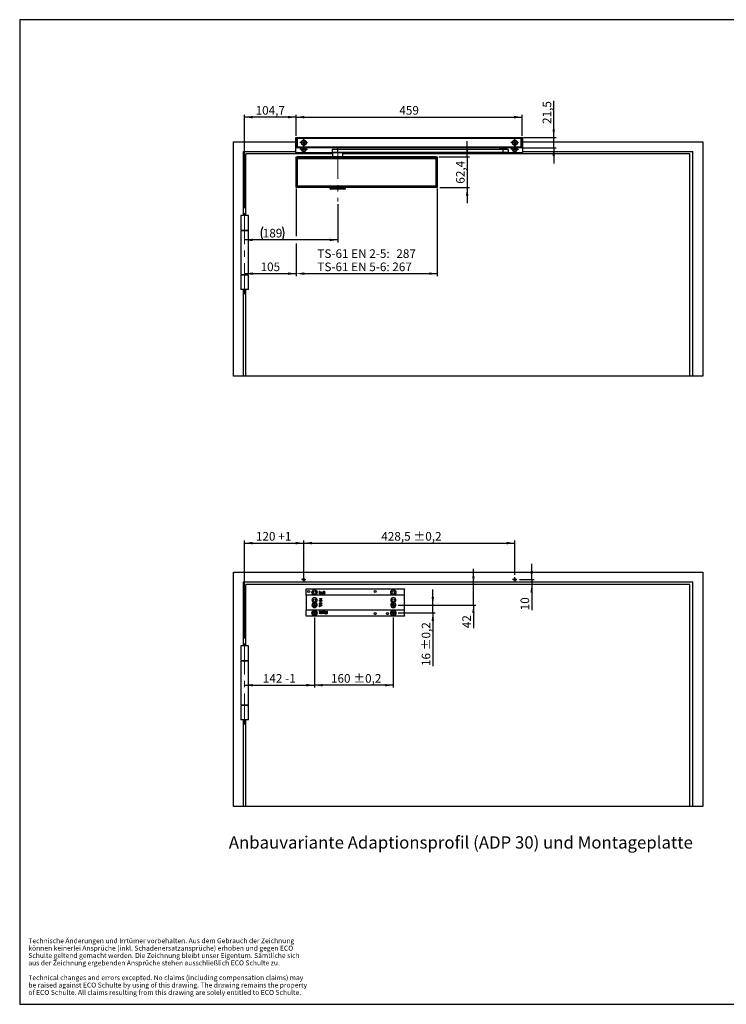
# Model space of a CAD drawing. Units: millimetres. Extents: x 10 to 584, y 10 to 410.
# Drawn here: x 10 to 297, y 10 to 410 of the extents above; entities that cross this region are included whole.
import ezdxf

# ---------------------------------------------------------------- set-up
doc = ezdxf.new("R2010")
doc.units = ezdxf.units.MM
doc.linetypes.add('CENTERX2', pattern=[20.32, 12.7, -2.54, 2.54, -2.54])
doc.layers.add('BEMASSUNG', color=7, linetype='Continuous')
doc.layers.add('FORMAT', color=7, linetype='Continuous')
doc.styles.add('SLDTEXTSTYLE0', font='ARIAL.TTF', dxfattribs={"width": 0.948})
doc.styles.add('SLDTEXTSTYLE3', font='ARIALBD.TTF', dxfattribs={"width": 0.948})
doc.dimstyles.new('SLDDIMSTYLE0', dxfattribs={"dimtxt": 3.5, "dimasz": 3.302, "dimexe": 0, "dimexo": 0.0625, "dimgap": 0.875, "dimtad": 1, "dimdec": 0, "dimlfac": 5, "dimrnd": 1e-09, "dimzin": 12, "dimdsep": 46, "dimtxsty": 'SLDTEXTSTYLE0', "dimsah": 1, "dimcen": 0.09, "dimadec": 0, "dimazin": 3, "dimtfac": 1, "dimtdec": 1, "dimtofl": 0, "dimtmove": 0, "dimatfit": 3, "dimfxl": 0, "dimfrac": 2, "dimtolj": 1, "dimtzin": 12, "dimarcsym": 0})
doc.dimstyles.new('SLDDIMSTYLE1', dxfattribs={"dimtxt": 3.5, "dimasz": 3.302, "dimexe": 0, "dimexo": 0.0625, "dimgap": 0.875, "dimtad": 1, "dimdec": 1, "dimlfac": 5, "dimrnd": 1e-09, "dimzin": 12, "dimdsep": 46, "dimtxsty": 'SLDTEXTSTYLE0', "dimsah": 1, "dimcen": 0.09, "dimadec": 0, "dimazin": 3, "dimtfac": 1, "dimtdec": 1, "dimtofl": 0, "dimtmove": 0, "dimatfit": 3, "dimfxl": 0, "dimfrac": 2, "dimtolj": 1, "dimtzin": 12, "dimarcsym": 0})
doc.dimstyles.new('SLDDIMSTYLE2', dxfattribs={"dimtxt": 3.5, "dimasz": 3.302, "dimexe": 0, "dimexo": 0.0625, "dimgap": 0.875, "dimtad": 1, "dimdec": 1, "dimlfac": 5, "dimrnd": 1e-09, "dimzin": 12, "dimdsep": 46, "dimtxsty": 'SLDTEXTSTYLE0', "dimsah": 1, "dimcen": 0.09, "dimadec": 0, "dimazin": 3, "dimtfac": 1, "dimtdec": 1, "dimtmove": 0, "dimatfit": 0, "dimfxl": 0, "dimfrac": 2, "dimtolj": 1, "dimtzin": 12, "dimarcsym": 0})
doc.dimstyles.new('SLDDIMSTYLE4', dxfattribs={"dimtxt": 3.5, "dimasz": 3.302, "dimexe": 0, "dimexo": 0.0625, "dimgap": 0.875, "dimtad": 1, "dimdec": 1, "dimlfac": 5, "dimrnd": 1e-09, "dimzin": 12, "dimdsep": 46, "dimtxsty": 'SLDTEXTSTYLE0', "dimsah": 1, "dimcen": 0.09, "dimadec": 0, "dimazin": 3, "dimtol": 1, "dimtp": 0.2, "dimtm": 0.2, "dimtfac": 1, "dimtdec": 1, "dimtofl": 0, "dimtmove": 0, "dimatfit": 3, "dimfxl": 0, "dimfrac": 2, "dimtolj": 1, "dimarcsym": 0})
doc.dimstyles.new('SLDDIMSTYLE5', dxfattribs={"dimtxt": 3.5, "dimasz": 3.302, "dimexe": 0, "dimexo": 0.0625, "dimgap": 0.875, "dimtad": 1, "dimdec": 1, "dimlfac": 5, "dimrnd": 1e-09, "dimzin": 12, "dimdsep": 46, "dimtxsty": 'SLDTEXTSTYLE0', "dimsah": 1, "dimcen": 0.09, "dimadec": 0, "dimazin": 3, "dimtol": 1, "dimtp": 0.2, "dimtm": 0.2, "dimtfac": 1, "dimtdec": 1, "dimtmove": 0, "dimatfit": 0, "dimfxl": 0, "dimfrac": 2, "dimtolj": 1, "dimarcsym": 0})

# ---------------------------------------------------------------- blocks, each defined once
blk = doc.blocks.new('SW_NOTE_0_6')
at = {"layer": 'FORMAT', "color": 0, "char_height": 2, "attachment_point": 1, "style": 'SLDTEXTSTYLE0'}
for s, insert in [('Technische Änderungen und Irrtümer vorbehalten. Aus dem Gebrauch der Zeichnung ', (0, 2.58)), ('Schulte geltend gemacht werden. Die Zeichnung bleibt unser Eigentum. Sämtliche sich ', (0, -3.42)), ('können keinerlei Ansprüche (inkl. Schadenersatzansprüche) erhoben und gegen ECO ', (0, -0.42)), ('aus der Zeichnung ergebenden Ansprüche stehen ausschließlich ECO Schulte zu. ', (0, -6.42)), ('Technical changes and errors excepted. No claims (including compensation claims) may ', (0, -12.42)), ('be raised against ECO Schulte by using of this drawing. The drawing remains the property ', (0, -15.42)), ('of ECO Schulte. All claims resulting from this drawing are solely entitled to ECO Schulte.', (0, -18.42))]:
    blk.add_mtext(s, dxfattribs=dict(at, insert=insert))
blk = doc.blocks.new('_D')
at = {"layer": 'BEMASSUNG', "color": 7}
for p, q in [((122.32, 340.81), (122.32, 322.03)), ((122.32, 319.03), (122.32, 305.83)), ((101.36, 306.83), (122.32, 306.83))]:
    blk.add_line(p, q, dxfattribs=at)
for points in [[(101.36, 306.83), (104.66, 306.33), (104.66, 307.34)], [(122.32, 306.83), (119.02, 307.34), (119.02, 306.33)]]:
    blk.add_solid(points, dxfattribs=at)
at = {"layer": 'BEMASSUNG', "color": 7, "insert": (107.83, 311.35), "char_height": 3.5, "attachment_point": 1, "style": 'SLDTEXTSTYLE0'}
blk.add_mtext('105', dxfattribs=at)
blk = doc.blocks.new('_D_1')
at = {"layer": 'BEMASSUNG', "color": 7}
for p, q in [((139.16, 335.03), (139.16, 319.53)), ((139.16, 320.53), (101.36, 320.53))]:
    blk.add_line(p, q, dxfattribs=at)
for centre, start, end in [((114.09, 323.21), 153.4349, 206.5651), ((111.36, 323.21), 333.4349, 26.5651)]:
    blk.add_arc(centre, 6.01, start, end, dxfattribs=at)
for points in [[(101.36, 320.53), (104.66, 320.02), (104.66, 321.04)], [(139.16, 320.53), (135.86, 321.04), (135.86, 320.02)]]:
    blk.add_solid(points, dxfattribs=at)
at = {"layer": 'BEMASSUNG', "color": 7, "insert": (108.72, 325.04), "char_height": 3.5, "attachment_point": 1, "style": 'SLDTEXTSTYLE0'}
blk.add_mtext('189', dxfattribs=at)
blk = doc.blocks.new('_D_2')
at = {"layer": 'FORMAT', "color": 7}
for p, q in [((101.36, 333.45), (101.36, 371.41)), ((122.3, 370.41), (101.36, 370.41)), ((122.3, 362.79), (122.3, 371.41))]:
    blk.add_line(p, q, dxfattribs=at)
for points in [[(101.36, 370.41), (104.66, 369.9), (104.66, 370.92)], [(122.3, 370.41), (119, 370.92), (119, 369.9)]]:
    blk.add_solid(points, dxfattribs=at)
at = {"layer": 'FORMAT', "color": 7, "insert": (105.81, 374.92), "char_height": 3.5, "attachment_point": 1, "style": 'SLDTEXTSTYLE0'}
blk.add_mtext('104,7', dxfattribs=at)
blk = doc.blocks.new('_D_3')
at = {"layer": 'FORMAT', "color": 7}
for p, q in [((122.3, 362.79), (122.3, 371.41)), ((122.3, 370.41), (214.12, 370.41)), ((214.12, 362.79), (214.12, 371.41))]:
    blk.add_line(p, q, dxfattribs=at)
for points in [[(122.3, 370.41), (125.6, 369.9), (125.6, 370.92)], [(214.12, 370.41), (210.82, 370.92), (210.82, 369.9)]]:
    blk.add_solid(points, dxfattribs=at)
at = {"layer": 'FORMAT', "color": 7, "insert": (164.2, 374.92), "char_height": 3.5, "attachment_point": 1, "style": 'SLDTEXTSTYLE0'}
blk.add_mtext('459', dxfattribs=at)
blk = doc.blocks.new('_D_4')
at = {"layer": 'FORMAT', "color": 7}
for p, q in [((226.9, 362.2), (226.9, 377)), ((214.62, 362.2), (227.9, 362.2)), ((226.9, 357.9), (226.9, 362.2)), ((214.62, 357.9), (227.9, 357.9)), ((226.9, 357.9), (226.9, 351.55))]:
    blk.add_line(p, q, dxfattribs=at)
for points in [[(226.9, 362.2), (227.41, 365.5), (226.4, 365.5)], [(226.9, 357.9), (226.4, 354.6), (227.41, 354.6)]]:
    blk.add_solid(points, dxfattribs=at)
at = {"layer": 'FORMAT', "color": 7, "insert": (222.39, 367.65), "char_height": 3.5, "attachment_point": 1, "rotation": 90, "style": 'SLDTEXTSTYLE0'}
blk.add_mtext('21,5', dxfattribs=at)
blk = doc.blocks.new('_D_5')
at = {"layer": 'FORMAT', "color": 7}
for p, q in [((122.3, 341.41), (122.3, 322.03)), ((179.62, 341.41), (179.62, 305.83)), ((122.3, 319.03), (122.3, 308.33)), ((123.82, 306.83), (179.62, 306.83))]:
    blk.add_line(p, q, dxfattribs=at)
for points in [[(122.3, 306.83), (125.6, 306.33), (125.6, 307.34)], [(179.62, 306.83), (176.32, 307.34), (176.32, 306.33)]]:
    blk.add_solid(points, dxfattribs=at)
at = {"layer": 'FORMAT', "color": 7, "char_height": 3.5, "attachment_point": 1, "style": 'SLDTEXTSTYLE0'}
for s, insert in [('TS-61 EN 2-5: ', (130.92, 316.72)), ('287', (162.98, 316.72)), ('TS-61 EN 5-6: 267', (130.92, 311.35))]:
    blk.add_mtext(s, dxfattribs=dict(at, insert=insert))
blk = doc.blocks.new('_D_6')
at = {"layer": 'FORMAT', "color": 7}
for p, q in [((191.75, 354.29), (191.75, 360.64)), ((180.22, 354.29), (192.75, 354.29)), ((191.75, 354.29), (191.75, 341.81)), ((180.62, 341.81), (192.75, 341.81)), ((191.75, 341.81), (191.75, 335.46))]:
    blk.add_line(p, q, dxfattribs=at)
for points in [[(191.75, 354.29), (192.26, 357.59), (191.24, 357.59)], [(191.75, 341.81), (191.24, 338.51), (192.26, 338.51)]]:
    blk.add_solid(points, dxfattribs=at)
at = {"layer": 'FORMAT', "color": 7, "insert": (187.24, 343.37), "char_height": 3.5, "attachment_point": 1, "rotation": 90, "style": 'SLDTEXTSTYLE0'}
blk.add_mtext('62,4', dxfattribs=at)
blk = doc.blocks.new('SW_CENTERMARKSYMBOL_0')
at = {"layer": 'FORMAT', "color": 0}
for p, q in [((-1, 0), (-1.54, 0)), ((0, 0), (-0.5, 0)), ((0, 1), (0, 1.54)), ((0, 0), (0, 0.5)), ((0, 0), (0, -0.5)), ((0, 0), (0.5, 0)), ((1, 0), (1.54, 0)), ((0, -1), (0, -1.54))]:
    blk.add_line(p, q, dxfattribs=at)
blk = doc.blocks.new('SW_CENTERMARKSYMBOL_1')
at = {"layer": 'FORMAT', "color": 0}
for p, q in [((-1, 0), (-1.54, 0)), ((0, 0), (-0.5, 0)), ((0, 1), (0, 1.54)), ((0, 0), (0, 0.5)), ((0, 0), (0, -0.5)), ((0, 0), (0.5, 0)), ((1, 0), (1.54, 0)), ((0, -1), (0, -1.54))]:
    blk.add_line(p, q, dxfattribs=at)
blk = doc.blocks.new('SW_CENTERMARKSYMBOL_2')
at = {"layer": 'FORMAT', "color": 0}
for p, q in [((-1, 0), (-1.54, 0)), ((0, 0), (-0.5, 0)), ((0, 1), (0, 1.54)), ((0, 0), (0, 0.5)), ((0, 0), (0, -0.5)), ((0, 0), (0.5, 0)), ((1, 0), (1.54, 0)), ((0, -1), (0, -1.54))]:
    blk.add_line(p, q, dxfattribs=at)
blk = doc.blocks.new('SW_CENTERMARKSYMBOL_3')
at = {"layer": 'FORMAT', "color": 0}
for p, q in [((-1, 0), (-1.54, 0)), ((0, 0), (-0.5, 0)), ((0, 1), (0, 1.54)), ((0, 0), (0, 0.5)), ((0, 0), (0, -0.5)), ((0, 0), (0.5, 0)), ((1, 0), (1.54, 0)), ((0, -1), (0, -1.54))]:
    blk.add_line(p, q, dxfattribs=at)
blk = doc.blocks.new('_D_10')
at = {"layer": 'BEMASSUNG', "color": 7}
for p, q in [((101.36, 158.61), (101.36, 198.36)), ((101.36, 197.36), (125.36, 197.36)), ((125.36, 183.61), (125.36, 198.36))]:
    blk.add_line(p, q, dxfattribs=at)
for points in [[(101.36, 197.36), (104.66, 196.85), (104.66, 197.87)], [(125.36, 197.36), (122.06, 197.87), (122.06, 196.85)]]:
    blk.add_solid(points, dxfattribs=at)
at = {"layer": 'BEMASSUNG', "color": 7, "char_height": 3.5, "attachment_point": 1, "style": 'SLDTEXTSTYLE0'}
for s, insert in [('120', (105.94, 201.87)), (' +1', (113.96, 201.87))]:
    blk.add_mtext(s, dxfattribs=dict(at, insert=insert))
blk = doc.blocks.new('_D_11')
at = {"layer": 'FORMAT', "color": 7}
for p, q in [((129.76, 167.09), (129.76, 138.64)), ((101.36, 139.64), (129.76, 139.64))]:
    blk.add_line(p, q, dxfattribs=at)
for points in [[(101.36, 139.64), (104.66, 139.13), (104.66, 140.15)], [(129.76, 139.64), (126.46, 140.15), (126.46, 139.13)]]:
    blk.add_solid(points, dxfattribs=at)
at = {"layer": 'FORMAT', "color": 7, "char_height": 3.5, "attachment_point": 1, "style": 'SLDTEXTSTYLE0'}
for s, insert in [('142', (108.74, 144.15)), (' -1', (116.76, 144.15))]:
    blk.add_mtext(s, dxfattribs=dict(at, insert=insert))
blk = doc.blocks.new('_D_12')
at = {"layer": 'FORMAT', "color": 7}
for p, q in [((129.76, 167.09), (129.76, 138.64)), ((161.76, 167.09), (161.76, 138.64)), ((161.76, 139.64), (129.76, 139.64))]:
    blk.add_line(p, q, dxfattribs=at)
for points in [[(129.76, 139.64), (133.06, 139.13), (133.06, 140.15)], [(161.76, 139.64), (158.46, 140.15), (158.46, 139.13)]]:
    blk.add_solid(points, dxfattribs=at)
at = {"layer": 'FORMAT', "color": 7, "char_height": 3.5, "attachment_point": 1, "style": 'SLDTEXTSTYLE0'}
for s, insert in [('160', (136.42, 144.15)), (' ±0,2', (144.44, 144.15))]:
    blk.add_mtext(s, dxfattribs=dict(at, insert=insert))
blk = doc.blocks.new('_D_13')
at = {"layer": 'FORMAT', "color": 7}
for p, q in [((177.8, 172.21), (177.8, 178.56)), ((163.68, 172.21), (178.8, 172.21)), ((177.8, 169.01), (177.8, 172.21)), ((163.68, 169.01), (178.8, 169.01)), ((177.8, 169.01), (177.8, 147.41))]:
    blk.add_line(p, q, dxfattribs=at)
for points in [[(177.8, 172.21), (178.31, 175.51), (177.29, 175.51)], [(177.8, 169.01), (177.29, 165.71), (178.31, 165.71)]]:
    blk.add_solid(points, dxfattribs=at)
at = {"layer": 'FORMAT', "color": 7, "char_height": 3.5, "attachment_point": 1, "rotation": 90, "style": 'SLDTEXTSTYLE0'}
for s, insert in [(' ±0,2', (173.29, 152.76)), ('16', (173.29, 147.41))]:
    blk.add_mtext(s, dxfattribs=dict(at, insert=insert))
blk = doc.blocks.new('_D_14')
at = {"layer": 'FORMAT', "color": 7}
for p, q in [((194.3, 180.61), (194.3, 186.96)), ((194.3, 172.21), (194.3, 180.61)), ((163.68, 172.21), (195.3, 172.21)), ((194.3, 172.21), (194.3, 162.8))]:
    blk.add_line(p, q, dxfattribs=at)
for points in [[(194.3, 180.61), (194.81, 183.91), (193.79, 183.91)], [(194.3, 172.21), (193.79, 168.91), (194.81, 168.91)]]:
    blk.add_solid(points, dxfattribs=at)
at = {"layer": 'FORMAT', "color": 7, "insert": (189.79, 162.8), "char_height": 3.5, "attachment_point": 1, "rotation": 90, "style": 'SLDTEXTSTYLE0'}
blk.add_mtext('42', dxfattribs=at)
blk = doc.blocks.new('_D_15')
at = {"layer": 'FORMAT'}
for p, q in [((125.36, 184.53), (125.36, 198.36)), ((125.36, 197.36), (211.06, 197.36)), ((211.06, 184.53), (211.06, 198.36))]:
    blk.add_line(p, q, dxfattribs=at)
for points in [[(125.36, 197.36), (128.66, 196.85), (128.66, 197.87)], [(211.06, 197.36), (207.76, 197.87), (207.76, 196.85)]]:
    blk.add_solid(points, dxfattribs=at)
at = {"layer": 'FORMAT', "char_height": 3.5, "attachment_point": 1, "style": 'SLDTEXTSTYLE0'}
for s, insert in [('428,5', (156.86, 201.87)), (' ±0,2', (168.89, 201.87))]:
    blk.add_mtext(s, dxfattribs=dict(at, insert=insert))
blk = doc.blocks.new('_D_16')
at = {"layer": 'FORMAT'}
for p, q in [((217.95, 182.61), (217.95, 188.96)), ((212.98, 182.61), (218.95, 182.61)), ((217.95, 182.61), (217.95, 180.61)), ((217.95, 180.61), (217.95, 170.07))]:
    blk.add_line(p, q, dxfattribs=at)
for points in [[(217.95, 182.61), (218.46, 185.91), (217.44, 185.91)], [(217.95, 180.61), (217.44, 177.31), (218.46, 177.31)]]:
    blk.add_solid(points, dxfattribs=at)
at = {"layer": 'FORMAT', "insert": (213.44, 170.07), "char_height": 3.5, "attachment_point": 1, "rotation": 90, "style": 'SLDTEXTSTYLE0'}
blk.add_mtext('10', dxfattribs=at)
blk = doc.blocks.new('SW_CENTERMARKSYMBOL_4')
at = {"layer": 'FORMAT', "color": 0}
for p, q in [((-0.5, 0), (-0.92, 0)), ((0, 0), (-0.5, 0)), ((0, 0.5), (0, 0.92)), ((0, 0), (0, 0.5)), ((0, 0), (0, -0.5)), ((0, 0), (0.5, 0)), ((0.5, 0), (0.92, 0)), ((0, -0.5), (0, -0.92))]:
    blk.add_line(p, q, dxfattribs=at)
blk = doc.blocks.new('SW_CENTERMARKSYMBOL_5')
at = {"layer": 'FORMAT', "color": 0}
for p, q in [((-0.5, 0), (-0.92, 0)), ((0, 0), (-0.5, 0)), ((0, 0.5), (0, 0.92)), ((0, 0), (0, 0.5)), ((0, 0), (0, -0.5)), ((0, 0), (0.5, 0)), ((0.5, 0), (0.92, 0)), ((0, -0.5), (0, -0.92))]:
    blk.add_line(p, q, dxfattribs=at)
blk = doc.blocks.new('SW_CENTERMARKSYMBOL_6')
at = {"layer": 'FORMAT', "color": 0}
for p, q in [((-0.5, 0), (-0.92, 0)), ((0, 0), (-0.5, 0)), ((0, 0.5), (0, 0.92)), ((0, 0), (0, 0.5)), ((0, 0), (0, -0.5)), ((0, 0), (0.5, 0)), ((0.5, 0), (0.92, 0)), ((0, -0.5), (0, -0.92))]:
    blk.add_line(p, q, dxfattribs=at)
blk = doc.blocks.new('SW_CENTERMARKSYMBOL_7')
at = {"layer": 'FORMAT', "color": 0}
for p, q in [((-0.5, 0), (-0.92, 0)), ((0, 0), (-0.5, 0)), ((0, 0.5), (0, 0.92)), ((0, 0), (0, 0.5)), ((0, 0), (0, -0.5)), ((0, 0), (0.5, 0)), ((0.5, 0), (0.92, 0)), ((0, -0.5), (0, -0.92))]:
    blk.add_line(p, q, dxfattribs=at)
blk = doc.blocks.new('SW_CENTERMARKSYMBOL_8')
at = {"layer": 'FORMAT', "color": 0}
for p, q in [((-0.5, 0), (-0.92, 0)), ((0, 0), (-0.5, 0)), ((0, 0.5), (0, 0.92)), ((0, 0), (0, 0.5)), ((0, 0), (0, -0.5)), ((0, 0), (0.5, 0)), ((0.5, 0), (0.92, 0)), ((0, -0.5), (0, -0.92))]:
    blk.add_line(p, q, dxfattribs=at)
blk = doc.blocks.new('SW_CENTERMARKSYMBOL_9')
at = {"layer": 'FORMAT', "color": 0}
for p, q in [((-0.5, 0), (-0.92, 0)), ((0, 0), (-0.5, 0)), ((0, 0.5), (0, 0.92)), ((0, 0), (0, 0.5)), ((0, 0), (0, -0.5)), ((0, 0), (0.5, 0)), ((0.5, 0), (0.92, 0)), ((0, -0.5), (0, -0.92))]:
    blk.add_line(p, q, dxfattribs=at)

msp = doc.modelspace()

# ---------------------------------------------------------------- linework, layer by layer
at = {"color": 7, "linetype": 'Continuous'}
for p, q in [((96.859, 265.247), (96.859, 360.447)), ((96.859, 360.447), (122.019, 360.447)), ((122.395, 362.047), (122.019, 362.047)), ((122.019, 362.047), (122.019, 356.047)), ((122.699, 361.787), (122.299, 361.787)), ((122.299, 358.307), (122.299, 361.787)), ((122.699, 361.787), (122.699, 362.187)), ((122.699, 362.187), (122.799, 362.187)), ((122.699, 361.787), (122.699, 358.307)), ((122.799, 361.787), (122.699, 361.787)), ((122.799, 362.197), (213.619, 362.197)), ((122.799, 361.797), (122.799, 362.197)), ((213.619, 361.797), (122.799, 361.797)), ((122.799, 358.297), (122.799, 361.797)), ((213.619, 362.197), (213.619, 361.797)), ((213.619, 362.187), (213.719, 362.187)), ((213.619, 358.297), (213.619, 361.797)), ((213.719, 361.787), (213.619, 361.787)), ((213.719, 362.187), (213.719, 361.787)), ((214.119, 361.787), (213.719, 361.787)), ((213.719, 358.307), (213.719, 361.787)), ((214.419, 362.047), (214.023, 362.047)), ((214.119, 361.787), (214.119, 358.307)), ((214.419, 356.047), (214.419, 362.047)), ((214.419, 360.447), (287.459, 360.447)), ((287.459, 360.447), (287.459, 265.247)), ((100.859, 356.447), (122.019, 356.447)), ((100.859, 330.447), (100.859, 356.447)), ((122.019, 356.047), (136.959, 356.047)), ((122.299, 358.307), (122.699, 358.307)), ((122.699, 357.907), (122.699, 358.307)), ((122.699, 358.307), (122.799, 358.307)), ((122.799, 357.907), (122.699, 357.907)), ((122.799, 358.297), (213.619, 358.297)), ((122.799, 357.897), (122.799, 358.297)), ((213.619, 357.897), (122.799, 357.897)), ((136.959, 357.247), (136.959, 356.047)), ((139.196, 357.247), (136.959, 357.247)), ((139.196, 356.047), (136.959, 356.047)), ((139.196, 356.047), (139.196, 357.247)), ((206.387, 357.247), (139.196, 357.247)), ((206.387, 356.047), (139.196, 356.047)), ((204.909, 357.897), (204.909, 357.637)), ((207.789, 357.637), (204.909, 357.637)), ((205.049, 356.047), (205.049, 355.927)), ((205.349, 357.347), (205.349, 357.247)), ((206.366, 357.347), (205.349, 357.347)), ((205.874, 357.577), (205.399, 357.577)), ((205.669, 357.577), (205.669, 357.347)), ((207.299, 357.577), (205.874, 357.577)), ((207.349, 357.347), (206.366, 357.347)), ((206.387, 356.047), (206.387, 357.247)), ((208.549, 357.247), (206.387, 357.247)), ((208.549, 356.047), (206.387, 356.047)), ((207.029, 357.347), (207.029, 357.577)), ((207.349, 357.247), (207.349, 357.347)), ((207.649, 355.927), (207.649, 356.047)), ((207.789, 357.637), (207.789, 357.897)), ((208.549, 356.047), (208.549, 357.247)), ((208.549, 356.047), (214.419, 356.047)), ((213.619, 358.307), (213.719, 358.307)), ((213.619, 358.297), (213.619, 357.897)), ((213.719, 357.907), (213.619, 357.907)), ((213.719, 358.307), (214.119, 358.307)), ((213.719, 358.307), (213.719, 357.907)), ((214.419, 356.447), (283.459, 356.447)), ((283.459, 265.247), (283.459, 356.447)), ((101.859, 330.447), (101.859, 355.447)), ((137.059, 355.447), (101.859, 355.447)), ((122.324, 354.287), (122.299, 354.287)), ((122.299, 354.045), (122.299, 354.287)), ((122.299, 353.687), (122.299, 354.045)), ((122.699, 353.687), (122.299, 353.687)), ((122.324, 354.287), (122.699, 354.287)), ((122.359, 342.457), (122.359, 353.637)), ((122.359, 353.637), (122.719, 353.637)), ((122.559, 353.637), (122.559, 353.687)), ((122.699, 354.287), (122.699, 353.687)), ((179.219, 354.287), (122.699, 354.287)), ((179.219, 353.687), (122.699, 353.687)), ((122.719, 353.637), (122.719, 342.457)), ((122.719, 353.637), (179.199, 353.637)), ((122.759, 353.687), (122.759, 353.637)), ((137.059, 355.987), (137.059, 354.287)), ((141.259, 354.287), (141.259, 355.987)), ((282.259, 355.447), (141.259, 355.447)), ((179.159, 353.637), (179.159, 353.687)), ((179.199, 342.457), (179.199, 353.637)), ((179.199, 353.637), (179.559, 353.637)), ((179.219, 353.687), (179.219, 354.287)), ((179.219, 354.287), (179.593, 354.287)), ((179.619, 353.687), (179.219, 353.687)), ((179.359, 353.687), (179.359, 353.637)), ((179.559, 353.637), (179.559, 342.457)), ((179.619, 354.287), (179.593, 354.287)), ((179.619, 354.045), (179.619, 354.287)), ((179.619, 354.045), (179.619, 353.687)), ((207.569, 355.847), (205.129, 355.847)), ((282.259, 265.247), (282.259, 355.447)), ((122.299, 342.05), (122.299, 342.407)), ((122.299, 342.407), (122.699, 342.407)), ((122.299, 342.05), (122.299, 341.807)), ((122.324, 341.807), (122.299, 341.807)), ((122.699, 341.807), (122.324, 341.807)), ((122.719, 342.457), (122.359, 342.457)), ((122.559, 342.407), (122.559, 342.457)), ((122.699, 342.407), (122.699, 341.807)), ((179.219, 342.407), (122.699, 342.407)), ((179.219, 341.807), (122.699, 341.807)), ((122.719, 342.457), (179.199, 342.457)), ((122.759, 342.457), (122.759, 342.407)), ((135.929, 341.807), (135.929, 341.587)), ((139.88, 341.187), (136.329, 341.187)), ((141.989, 341.187), (139.88, 341.187)), ((142.389, 341.587), (142.389, 341.807)), ((179.159, 342.407), (179.159, 342.457)), ((179.559, 342.457), (179.199, 342.457)), ((179.219, 341.807), (179.219, 342.407)), ((179.219, 342.407), (179.619, 342.407)), ((179.593, 341.807), (179.219, 341.807)), ((179.359, 342.457), (179.359, 342.407)), ((179.619, 341.807), (179.593, 341.807)), ((179.619, 342.407), (179.619, 342.05)), ((179.619, 342.05), (179.619, 341.807)), ((99.759, 330.447), (99.759, 324.447)), ((102.959, 330.447), (99.759, 330.447)), ((102.959, 324.447), (102.959, 330.447)), ((99.759, 324.447), (102.959, 324.447)), ((99.759, 324.247), (99.759, 306.447)), ((102.959, 324.247), (99.759, 324.247)), ((100.859, 324.247), (100.859, 324.447)), ((101.859, 324.247), (101.859, 324.447)), ((102.959, 306.447), (102.959, 324.247)), ((99.759, 306.447), (102.959, 306.447)), ((99.759, 306.247), (99.759, 300.447)), ((102.959, 306.247), (99.759, 306.247)), ((100.859, 306.247), (100.859, 306.447)), ((101.859, 306.247), (101.859, 306.447)), ((102.959, 300.447), (102.959, 306.247)), ((102.959, 300.447), (99.759, 300.447)), ((100.859, 265.247), (100.859, 300.447)), ((101.859, 265.247), (101.859, 300.447)), ((100.859, 265.247), (96.859, 265.247)), ((101.859, 265.247), (100.859, 265.247)), ((282.259, 265.247), (101.859, 265.247)), ((283.459, 265.247), (282.259, 265.247)), ((287.459, 265.247), (283.459, 265.247)), ((96.859, 90.413), (96.859, 185.613)), ((96.859, 185.613), (287.459, 185.613)), ((287.459, 185.613), (287.459, 90.413)), ((100.859, 181.613), (283.459, 181.613)), ((100.859, 155.613), (100.859, 181.613)), ((101.859, 155.613), (101.859, 180.613)), ((282.259, 180.613), (101.859, 180.613)), ((282.259, 90.413), (282.259, 180.613)), ((283.459, 90.413), (283.459, 181.613)), ((126.359, 178.773), (166.359, 178.773)), ((126.359, 178.673), (126.359, 178.773)), ((166.359, 178.673), (126.359, 178.673)), ((126.359, 176.213), (126.359, 178.673)), ((166.359, 176.213), (126.359, 176.213)), ((126.359, 176.213), (126.359, 170.213)), ((131.759, 177.773), (131.9, 177.773)), ((131.759, 176.773), (131.759, 177.773)), ((132.375, 176.773), (131.759, 176.773)), ((131.9, 177.773), (131.9, 176.888)), ((131.9, 176.888), (132.375, 176.888)), ((132.375, 176.888), (132.375, 176.773)), ((132.593, 177.221), (133.003, 177.221)), ((133.131, 177.106), (132.593, 177.106)), ((133.002, 176.991), (133.127, 176.978)), ((133.2, 177.503), (133.303, 177.503)), ((133.2, 177.388), (133.2, 177.503)), ((133.303, 177.388), (133.2, 177.388)), ((133.303, 177.503), (133.303, 177.578)), ((133.303, 176.773), (133.303, 177.388)), ((133.431, 176.773), (133.303, 176.773)), ((133.431, 177.565), (133.431, 177.503)), ((133.431, 177.503), (133.559, 177.503)), ((133.431, 177.388), (133.431, 176.773)), ((133.559, 177.388), (133.431, 177.388)), ((133.559, 177.503), (133.559, 177.388)), ((133.593, 177.503), (133.682, 177.503)), ((133.593, 177.388), (133.593, 177.503)), ((133.682, 177.388), (133.593, 177.388)), ((133.622, 177.773), (133.604, 177.664)), ((133.682, 177.681), (133.811, 177.754)), ((133.682, 177.503), (133.682, 177.681)), ((133.682, 176.978), (133.682, 177.388)), ((133.811, 177.754), (133.811, 177.503)), ((133.811, 177.503), (133.926, 177.503)), ((133.811, 177.388), (133.811, 176.973)), ((133.926, 177.388), (133.811, 177.388)), ((133.926, 177.503), (133.926, 177.388)), ((133.926, 176.878), (133.939, 176.771)), ((166.359, 178.773), (166.359, 178.673)), ((166.359, 176.213), (166.359, 178.673)), ((166.359, 170.213), (166.359, 176.213)), ((130.079, 173.213), (129.439, 173.213)), ((131.759, 174.904), (132.759, 174.904)), ((131.759, 174.822), (131.759, 174.904)), ((131.759, 171.507), (131.759, 172.289)), ((131.759, 172.289), (131.874, 172.289)), ((131.874, 172.289), (131.874, 171.968)), ((132.759, 174.776), (131.98, 174.776)), ((132.127, 174.545), (132.009, 174.545)), ((132.015, 174.314), (132.028, 174.186)), ((132.041, 173.135), (132.041, 172.994)), ((132.413, 172.379), (132.413, 172.52)), ((132.759, 174.904), (132.759, 174.776)), ((162.079, 173.213), (161.439, 173.213)), ((126.359, 167.753), (126.359, 170.213)), ((126.359, 170.213), (166.359, 170.213)), ((131.77, 169.547), (131.757, 169.654)), ((131.874, 171.507), (131.759, 171.507)), ((131.77, 169.037), (131.885, 169.037)), ((131.77, 168.922), (131.77, 169.037)), ((131.885, 168.922), (131.77, 168.922)), ((131.874, 171.968), (132.759, 171.968)), ((131.874, 171.827), (131.874, 171.507)), ((132.759, 171.827), (131.874, 171.827)), ((131.885, 169.037), (131.885, 169.452)), ((131.885, 168.671), (131.885, 168.922)), ((132.014, 168.744), (131.885, 168.671)), ((132.014, 169.447), (132.014, 169.037)), ((132.014, 169.037), (132.103, 169.037)), ((132.014, 168.922), (132.014, 168.744)), ((132.103, 168.922), (132.014, 168.922)), ((132.103, 169.037), (132.103, 168.922)), ((132.219, 169.653), (132.347, 169.653)), ((132.219, 169.192), (132.219, 169.653)), ((132.347, 169.653), (132.347, 169.198)), ((132.68, 169.261), (132.68, 169.653)), ((132.68, 169.653), (132.808, 169.653)), ((132.68, 168.653), (132.68, 169.018)), ((132.808, 168.653), (132.68, 168.653)), ((132.759, 171.968), (132.759, 171.827)), ((132.808, 169.653), (132.808, 168.653)), ((132.996, 168.922), (132.996, 169.545)), ((133.124, 168.922), (132.996, 168.922)), ((133.124, 169.012), (133.124, 168.922)), ((133.611, 169.704), (133.483, 169.717)), ((133.757, 168.922), (133.757, 169.653)), ((133.757, 169.653), (133.885, 169.653)), ((133.885, 168.922), (133.757, 168.922)), ((133.757, 168.653), (133.757, 168.781)), ((133.757, 168.781), (133.885, 168.781)), ((133.885, 168.653), (133.757, 168.653)), ((133.885, 169.653), (133.885, 168.922)), ((133.885, 168.781), (133.885, 168.653)), ((134.009, 169.653), (134.17, 169.653)), ((134.173, 169.377), (134.009, 169.653)), ((134.17, 169.653), (134.295, 169.441)), ((134.421, 168.768), (134.719, 168.768)), ((134.86, 168.653), (134.426, 168.653)), ((134.719, 169.089), (134.451, 169.089)), ((134.574, 169.204), (134.719, 169.204)), ((134.719, 169.204), (134.719, 169.653)), ((134.719, 169.653), (134.86, 169.653)), ((134.719, 168.768), (134.719, 169.089)), ((134.86, 169.653), (134.86, 168.653)), ((166.359, 167.753), (166.359, 170.213)), ((126.359, 167.753), (166.359, 167.753)), ((126.359, 167.653), (126.359, 167.753)), ((166.359, 167.653), (126.359, 167.653)), ((166.359, 167.753), (166.359, 167.653)), ((99.759, 155.613), (99.759, 149.613)), ((102.959, 155.613), (99.759, 155.613)), ((102.959, 149.613), (102.959, 155.613)), ((99.759, 149.613), (102.959, 149.613)), ((99.759, 149.413), (99.759, 131.613)), ((102.959, 149.413), (99.759, 149.413)), ((100.859, 149.413), (100.859, 149.613)), ((101.859, 149.413), (101.859, 149.613)), ((102.959, 131.613), (102.959, 149.413)), ((99.759, 131.613), (102.959, 131.613)), ((99.759, 131.413), (99.759, 125.613)), ((102.959, 131.413), (99.759, 131.413)), ((100.859, 131.413), (100.859, 131.613)), ((101.859, 131.413), (101.859, 131.613)), ((102.959, 125.613), (102.959, 131.413)), ((102.959, 125.613), (99.759, 125.613)), ((100.859, 90.413), (100.859, 125.613)), ((101.859, 90.413), (101.859, 125.613)), ((100.859, 90.413), (96.859, 90.413)), ((101.859, 90.413), (100.859, 90.413)), ((282.259, 90.413), (101.859, 90.413)), ((283.459, 90.413), (282.259, 90.413)), ((287.459, 90.413), (283.459, 90.413))]:
    msp.add_line(p, q, dxfattribs=at)
at = {"color": 1, "linetype": 'Continuous'}
for p, q in [((137.059, 355.987), (141.259, 355.987)), ((205.049, 355.927), (207.649, 355.927)), ((135.929, 341.587), (139.982, 341.587)), ((139.982, 341.587), (142.389, 341.587))]:
    msp.add_line(p, q, dxfattribs=at)
at = {"color": 7, "linetype": 'Continuous', "flags": 128}
for points in [[(126.399, 357.447), (126.363, 357.717), (126.296, 357.897)], [(212.099, 357.447), (212.063, 357.717), (211.996, 357.897)], [(132.956, 177.34), (132.876, 177.39), (132.802, 177.401)], [(133.003, 177.221), (132.987, 177.292), (132.956, 177.34)], [(133.131, 177.139), (133.131, 177.12), (133.131, 177.106)], [(133.303, 177.578), (133.306, 177.637), (133.316, 177.682)], [(133.532, 177.67), (133.485, 177.664), (133.446, 177.638), (133.434, 177.603), (133.431, 177.565)], [(133.509, 177.785), (133.573, 177.781), (133.622, 177.773)], [(133.604, 177.664), (133.564, 177.669), (133.532, 177.67)], [(133.849, 176.76), (133.788, 176.766), (133.734, 176.79), (133.697, 176.837), (133.682, 176.978)], [(133.811, 176.973), (133.818, 176.905), (133.828, 176.891), (133.842, 176.881), (133.876, 176.875)], [(133.939, 176.771), (133.889, 176.762), (133.849, 176.76)], [(133.876, 176.875), (133.904, 176.876), (133.926, 176.878)], [(132.02, 172.417), (131.929, 172.434), (131.85, 172.481), (131.794, 172.554), (131.746, 172.764)], [(132.009, 174.545), (131.89, 174.72), (131.759, 174.822)], [(131.872, 173.77), (131.779, 173.901), (131.759, 174.026)], [(132.041, 172.994), (131.955, 172.969), (131.891, 172.907), (131.861, 172.77)], [(131.861, 172.77), (131.891, 172.629), (131.941, 172.577), (131.975, 172.563), (132.011, 172.558)], [(132.291, 173.661), (132.046, 173.687), (131.872, 173.77)], [(131.925, 174.14), (131.884, 174.076), (131.874, 174.017)], [(131.874, 174.017), (131.883, 173.954), (131.904, 173.908)], [(132.028, 174.186), (131.968, 174.167), (131.925, 174.14)], [(131.98, 174.776), (132.072, 174.653), (132.127, 174.545)], [(132.011, 172.558), (132.064, 172.569), (132.099, 172.594)], [(132.237, 173.789), (132.132, 173.909), (132.105, 174.032)], [(132.772, 174.011), (132.75, 173.888), (132.684, 173.782), (132.581, 173.71), (132.291, 173.661)], [(132.475, 173.161), (132.614, 173.122), (132.716, 173.018), (132.772, 172.797)], [(131.757, 169.654), (131.807, 169.663), (131.847, 169.665)], [(131.82, 169.55), (131.792, 169.549), (131.77, 169.547)], [(131.885, 169.452), (131.878, 169.52), (131.868, 169.534), (131.854, 169.544), (131.82, 169.55)], [(131.847, 169.665), (131.908, 169.66), (131.962, 169.635), (132, 169.588), (132.014, 169.447)], [(132.68, 169.018), (132.573, 168.931), (132.466, 168.909)], [(132.495, 169.024), (132.586, 169.048), (132.654, 169.114), (132.68, 169.261)], [(133.133, 169.703), (133.125, 169.625), (133.124, 169.563)], [(133.124, 169.563), (133.224, 169.635), (133.319, 169.653)], [(133.31, 169.537), (133.245, 169.525), (133.19, 169.488), (133.152, 169.434), (133.124, 169.28)], [(133.325, 168.909), (133.2, 168.942), (133.124, 169.012)], [(133.496, 169.276), (133.487, 169.377), (133.448, 169.469), (133.387, 169.52), (133.31, 169.537)], [(133.312, 169.024), (133.376, 169.037), (133.429, 169.074), (133.467, 169.126), (133.496, 169.276)], [(133.319, 169.653), (133.464, 169.618), (133.567, 169.511), (133.624, 169.285)], [(133.443, 169.789), (133.377, 169.815), (133.321, 169.819)], [(133.324, 169.935), (133.44, 169.921), (133.545, 169.869), (133.598, 169.795), (133.611, 169.704)], [(133.483, 169.717), (133.468, 169.762), (133.443, 169.789)], [(134.09, 168.922), (134.114, 169.036), (134.185, 169.127), (134.356, 169.191)], [(134.278, 169.24), (134.214, 169.313), (134.173, 169.377)], [(134.451, 169.089), (134.364, 169.082), (134.284, 169.048), (134.245, 168.992), (134.232, 168.925)], [(134.232, 168.925), (134.249, 168.85), (134.302, 168.794), (134.421, 168.768)], [(134.356, 169.191), (134.311, 169.216), (134.278, 169.24)], [(134.505, 169.208), (134.544, 169.204), (134.574, 169.204)]]:
    msp.add_lwpolyline(points, dxfattribs=at)
at = {"color": 7, "linetype": 'Continuous'}
for centre, radius in [((125.359, 360.047), 1.04), ((125.359, 360.047), 0.93), ((211.059, 360.047), 1.04), ((211.059, 360.047), 0.93), ((125.359, 182.613), 0.42), ((211.059, 182.613), 0.42), ((127.359, 177.713), 0.42), ((129.759, 177.413), 1.05), ((129.759, 177.413), 0.55), ((154.359, 177.713), 0.42), ((161.759, 177.413), 1.05), ((161.759, 177.413), 0.55), ((129.759, 172.213), 0.93), ((129.759, 174.213), 0.55), ((161.759, 172.213), 0.93), ((161.759, 174.213), 0.55), ((129.759, 169.013), 1.05), ((129.759, 169.013), 0.93), ((154.359, 168.713), 0.42), ((159.359, 168.713), 0.42), ((161.759, 169.013), 1.05), ((161.759, 169.013), 0.93)]:
    msp.add_circle(centre, radius, dxfattribs=at)
for centre, radius, start, end in [((122.699, 361.787), 0.4, 90, 180), ((125.038, 360.233), 0.0796, 73.49908, 226.50092), ((124.862, 360.047), 0.176, 313.49908, 46.50092), ((125.11, 360.477), 0.176, 253.49908, 346.50092), ((125.359, 360.418), 0.0796, 13.49908, 166.50092), ((125.607, 360.477), 0.176, 193.49908, 286.50092), ((125.68, 360.233), 0.0796, 313.49908, 106.50092), ((125.855, 360.047), 0.176, 133.49908, 226.50092), ((210.738, 360.233), 0.0796, 73.49908, 226.50092), ((210.562, 360.047), 0.176, 313.49908, 46.50092), ((210.81, 360.477), 0.176, 253.49908, 346.50092), ((211.059, 360.418), 0.0796, 13.49908, 166.50092), ((211.307, 360.477), 0.176, 193.49908, 286.50092), ((211.38, 360.233), 0.0796, 313.49908, 106.50092), ((211.555, 360.047), 0.176, 133.49908, 226.50092), ((213.719, 361.787), 0.4, 0, 90), ((122.699, 358.307), 0.4, 180, 270), ((125.359, 357.447), 1.04, 154.36146, 0), ((125.359, 357.447), 0.93, 151.06147, 28.93853), ((125.038, 359.862), 0.0796, 133.49908, 286.50092), ((125.038, 357.633), 0.0796, 73.49908, 226.50092), ((125.038, 357.262), 0.0796, 133.49908, 286.50092), ((124.862, 357.447), 0.176, 313.49908, 46.50092), ((125.11, 359.617), 0.176, 13.49908, 106.50092), ((125.11, 357.877), 0.176, 253.49908, 346.50092), ((125.11, 357.017), 0.176, 13.49908, 106.50092), ((125.359, 359.677), 0.0796, 193.49908, 346.50092), ((125.359, 357.818), 0.0796, 13.49908, 166.50092), ((125.359, 357.077), 0.0796, 193.49908, 346.50092), ((125.607, 359.617), 0.176, 73.49908, 166.50092), ((125.607, 357.877), 0.176, 193.49908, 286.50092), ((125.607, 357.017), 0.176, 73.49908, 166.50092), ((125.68, 359.862), 0.0796, 253.49908, 46.50092), ((125.68, 357.633), 0.0796, 313.49908, 106.50092), ((125.68, 357.262), 0.0796, 253.49908, 46.50092), ((125.855, 357.447), 0.176, 133.49908, 226.50092), ((137.259, 355.987), 0.2, 162.5424, 180), ((141.059, 355.987), 0.2, 0, 17.4576), ((205.399, 357.637), 0.06, 180, 270), ((207.299, 357.637), 0.06, 270, 0), ((211.059, 357.447), 1.04, 154.36146, 0), ((211.059, 357.447), 0.93, 151.06147, 28.93853), ((210.738, 359.862), 0.0796, 133.49908, 286.50092), ((210.738, 357.633), 0.0796, 73.49908, 226.50092), ((210.738, 357.262), 0.0796, 133.49908, 286.50092), ((210.562, 357.447), 0.176, 313.49908, 46.50092), ((210.81, 359.617), 0.176, 13.49908, 106.50092), ((210.81, 357.877), 0.176, 253.49908, 346.50092), ((210.81, 357.017), 0.176, 13.49908, 106.50092), ((211.059, 359.677), 0.0796, 193.49908, 346.50092), ((211.059, 357.818), 0.0796, 13.49908, 166.50092), ((211.059, 357.077), 0.0796, 193.49908, 346.50092), ((211.307, 359.617), 0.176, 73.49908, 166.50092), ((211.307, 357.877), 0.176, 193.49908, 286.50092), ((211.307, 357.017), 0.176, 73.49908, 166.50092), ((211.38, 359.862), 0.0796, 253.49908, 46.50092), ((211.38, 357.633), 0.0796, 313.49908, 106.50092), ((211.38, 357.262), 0.0796, 253.49908, 46.50092), ((211.555, 357.447), 0.176, 133.49908, 226.50092), ((213.719, 358.307), 0.4, 270, 0), ((113.455, 355.09), 8.906, 353.25924, 354.82784), ((181.698, 354.384), 2.107, 182.64012, 189.2728), ((205.129, 355.927), 0.08, 180, 270), ((207.569, 355.927), 0.08, 270, 0), ((120.219, 341.71), 2.107, 2.64012, 9.2728), ((136.329, 341.587), 0.4, 180, 270), ((141.989, 341.587), 0.4, 270, 0), ((188.463, 341.005), 8.906, 173.25924, 174.82784), ((132.803, 177.175), 0.341, 90.10435, 187.2917), ((132.799, 177.096), 0.337, 173.95016, 271.6631), ((132.811, 177.094), 0.219, 176.90617, 269.92573), ((132.787, 177.206), 0.195, 85.72703, 175.60211), ((132.796, 177.178), 0.338, 353.28511, 88.86244), ((132.838, 177.059), 0.3, 264.47516, 344.35793), ((132.824, 177.068), 0.193, 266.02447, 336.38028), ((133.484, 177.601), 0.186, 82.22894, 154.19447), ((129.759, 174.213), 1.05, 287.75279, 252.24721), ((129.759, 172.213), 1.05, 107.75279, 72.24721), ((129.438, 172.398), 0.0796, 73.49908, 226.50092), ((129.438, 172.027), 0.0796, 133.49908, 286.50092), ((129.262, 172.213), 0.176, 313.49908, 46.50092), ((129.51, 172.643), 0.176, 253.49908, 346.50092), ((129.759, 172.583), 0.0796, 13.49908, 166.50092), ((130.007, 172.643), 0.176, 193.49908, 286.50092), ((130.08, 172.398), 0.0796, 313.49908, 106.50092), ((130.08, 172.027), 0.0796, 253.49908, 46.50092), ((130.255, 172.213), 0.176, 133.49908, 226.50092), ((132.066, 172.813), 0.323, 94.42131, 188.59203), ((132.035, 174.039), 0.276, 94.09845, 182.67397), ((132.186, 174.17), 0.385, 222.93012, 277.6138), ((132.014, 172.657), 0.24, 271.34151, 337.32775), ((129.474, 173.709), 2.852, 336.9768, 345.33218), ((132.409, 174.023), 0.305, 86.23883, 178.39651), ((132.415, 174.005), 0.195, 84.48476, 182.64553), ((132.42, 173.989), 0.2, 177.90523, 271.81758), ((132.477, 172.902), 0.259, 90.54367, 160.7738), ((126.038, 174.727), 6.564, 340.76379, 343.955), ((132.483, 172.879), 0.14, 90.53534, 166.03396), ((132.406, 172.748), 0.369, 271.09757, 7.70887), ((132.404, 172.772), 0.253, 271.9472, 4.28414), ((132.44, 174.004), 0.216, 266.38437, 359.25432), ((132.452, 174.009), 0.319, 0.44238, 94.08871), ((132.454, 173.998), 0.202, 0.91019, 95.90594), ((132.46, 172.822), 0.199, 351.14052, 83.62167), ((161.759, 174.213), 1.05, 287.75279, 252.24721), ((161.759, 172.213), 1.05, 107.75279, 72.24721), ((161.438, 172.398), 0.0796, 73.49908, 226.50092), ((161.438, 172.027), 0.0796, 133.49908, 286.50092), ((161.262, 172.213), 0.176, 313.49908, 46.50092), ((161.51, 172.643), 0.176, 253.49908, 346.50092), ((161.759, 172.583), 0.0796, 13.49908, 166.50092), ((162.007, 172.643), 0.176, 193.49908, 286.50092), ((162.08, 172.398), 0.0796, 313.49908, 106.50092), ((162.08, 172.027), 0.0796, 253.49908, 46.50092), ((162.255, 172.213), 0.176, 133.49908, 226.50092), ((129.438, 169.198), 0.0796, 73.49908, 226.50092), ((129.438, 168.827), 0.0796, 133.49908, 286.50092), ((129.262, 169.013), 0.176, 313.49908, 46.50092), ((129.51, 171.783), 0.176, 13.49908, 106.50092), ((129.51, 169.443), 0.176, 253.49908, 346.50092), ((129.51, 168.583), 0.176, 13.49908, 106.50092), ((129.759, 171.842), 0.0796, 193.49908, 346.50092), ((129.759, 169.383), 0.0796, 13.49908, 166.50092), ((129.759, 168.642), 0.0796, 193.49908, 346.50092), ((130.007, 171.783), 0.176, 73.49908, 166.50092), ((130.007, 169.443), 0.176, 193.49908, 286.50092), ((130.007, 168.583), 0.176, 73.49908, 166.50092), ((130.08, 169.198), 0.0796, 313.49908, 106.50092), ((130.08, 168.827), 0.0796, 253.49908, 46.50092), ((130.255, 169.013), 0.176, 133.49908, 226.50092), ((132.455, 169.149), 0.24, 169.62293, 272.67994), ((132.491, 169.171), 0.146, 169.11861, 271.56068), ((133.305, 169.617), 0.318, 86.59824, 193.25434), ((133.337, 169.24), 0.217, 169.25021, 263.40515), ((133.296, 169.649), 0.172, 81.52403, 161.54154), ((133.301, 169.235), 0.327, 274.24693, 8.82913), ((134.366, 168.922), 0.276, 179.9351, 282.46201), ((134.662, 169.561), 0.386, 198.08743, 245.95772), ((161.438, 169.198), 0.0796, 73.49908, 226.50092), ((161.438, 168.827), 0.0796, 133.49908, 286.50092), ((161.262, 169.013), 0.176, 313.49908, 46.50092), ((161.51, 171.783), 0.176, 13.49908, 106.50092), ((161.51, 169.443), 0.176, 253.49908, 346.50092), ((161.51, 168.583), 0.176, 13.49908, 106.50092), ((161.759, 171.842), 0.0796, 193.49908, 346.50092), ((161.759, 169.383), 0.0796, 13.49908, 166.50092), ((161.759, 168.642), 0.0796, 193.49908, 346.50092), ((162.007, 171.783), 0.176, 73.49908, 166.50092), ((162.007, 169.443), 0.176, 193.49908, 286.50092), ((162.007, 168.583), 0.176, 73.49908, 166.50092), ((162.08, 169.198), 0.0796, 313.49908, 106.50092), ((162.08, 168.827), 0.0796, 253.49908, 46.50092), ((162.255, 169.013), 0.176, 133.49908, 226.50092)]:
    msp.add_arc(centre, radius, start, end, dxfattribs=at)
at = {"layer": 'FORMAT'}
for p, q in [((584, 410), (10, 410)), ((10, 410), (10, 10)), ((10, 10), (584, 10))]:
    msp.add_line(p, q, dxfattribs=at)
at = {"layer": 'FORMAT', "linetype": 'CENTERX2', "lineweight": 18}
for p, q in [((139.159, 357.987), (139.159, 336.161)), ((101.359, 123.613), (101.359, 157.613))]:
    msp.add_line(p, q, dxfattribs=at)
at = {"layer": 'FORMAT', "color": 7, "linetype": 'CENTERX2', "lineweight": 18}
msp.add_line((101.359, 298.447), (101.359, 332.447), dxfattribs=at)

# ---------------------------------------------------------------- block references
at = {"layer": 'FORMAT', "color": 7}
for name, p in [('SW_CENTERMARKSYMBOL_3', (125.359, 360.047)), ('SW_CENTERMARKSYMBOL_2', (211.059, 360.047)), ('SW_CENTERMARKSYMBOL_1', (125.359, 357.447)), ('SW_CENTERMARKSYMBOL_0', (211.059, 357.447)), ('SW_CENTERMARKSYMBOL_9', (125.359, 182.613)), ('SW_CENTERMARKSYMBOL_8', (211.059, 182.613)), ('SW_CENTERMARKSYMBOL_5', (129.759, 172.213)), ('SW_CENTERMARKSYMBOL_6', (161.759, 172.213)), ('SW_CENTERMARKSYMBOL_4', (129.759, 169.013)), ('SW_CENTERMARKSYMBOL_7', (161.759, 169.013))]:
    msp.add_blockref(name, p, dxfattribs=at)
at = {"layer": 'FORMAT'}
msp.add_blockref('SW_NOTE_0_6', (13.51, 34.241), dxfattribs=at)

# ---------------------------------------------------------------- texts
at = {"layer": 'FORMAT', "insert": (94.932, 78.262), "char_height": 5, "attachment_point": 1, "style": 'SLDTEXTSTYLE3'}
msp.add_mtext('Anbauvariante Adaptionsprofil (ADP 30) und Montageplatte', dxfattribs=at)

# ---------------------------------------------------------------- dimensions: what is measured, and where the dimension line sits
at = {"layer": 'BEMASSUNG', "color": 7}
dim = msp.add_linear_dim(base=(122.324, 306.835), p1=(101.359, 298.447), p2=(122.324, 341.807), dimstyle='SLDDIMSTYLE0', dxfattribs=at)
dim.commit()
dim.dimension.update_dxf_attribs({"geometry": '_D', "text_midpoint": (111.841, 306.835), "dimtype": 160})
for base, p1, p2, text, picture, middle in [((101.359, 320.527), (139.159, 336.026), (101.359, 332.447), '(<>)', '_D_1', (112.726, 320.527)), ((125.359, 197.363), (101.359, 157.613), (125.359, 182.613), '<> +1', '_D_10', (113.359, 197.363))]:
    dim = msp.add_linear_dim(base=base, p1=p1, p2=p2, text=text, dimstyle='SLDDIMSTYLE1', dxfattribs=at)
    dim.commit()
    dim.dimension.update_dxf_attribs({"geometry": picture, "text_midpoint": middle, "dimtype": 160})
at = {"layer": 'FORMAT', "color": 7}
for base, p1, p2, dimstyle, picture, middle in [((226.904, 362.197), (213.619, 357.897), (213.619, 362.197), 'SLDDIMSTYLE2', '_D_4', (226.904, 372.325)), ((191.748, 341.807), (179.219, 354.287), (179.619, 341.807), 'SLDDIMSTYLE2', '_D_6', (191.748, 348.047)), ((194.303, 180.613), (162.679, 172.213), (282.259, 180.613), 'SLDDIMSTYLE2', '_D_14', (194.303, 165.472)), ((177.798, 172.213), (162.679, 169.013), (162.679, 172.213), 'SLDDIMSTYLE5', '_D_13', (177.798, 155.413))]:
    dim = msp.add_linear_dim(base=base, p1=p1, p2=p2, angle=90, dimstyle=dimstyle, dxfattribs=at)
    dim.commit()
    dim.dimension.update_dxf_attribs({"geometry": picture, "text_midpoint": middle, "dimtype": 160})
for base, p1, p2, dimstyle, picture, middle in [((101.359, 370.412), (122.299, 361.787), (101.359, 332.447), 'SLDDIMSTYLE1', '_D_2', (111.829, 370.412)), ((214.119, 370.412), (122.299, 361.787), (214.119, 361.787), 'SLDDIMSTYLE0', '_D_3', (168.209, 370.412)), ((129.759, 139.638), (161.759, 168.093), (129.759, 168.093), 'SLDDIMSTYLE4', '_D_12', (145.759, 139.638))]:
    dim = msp.add_linear_dim(base=base, p1=p1, p2=p2, dimstyle=dimstyle, dxfattribs=at)
    dim.commit()
    dim.dimension.update_dxf_attribs({"geometry": picture, "text_midpoint": middle, "dimtype": 160})
for base, p1, p2, text, dimstyle, picture, middle in [((179.619, 306.835), (122.299, 342.407), (179.619, 342.407), 'TS-61 EN 2-5: <>\\PTS-61 EN 5-6: 267', 'SLDDIMSTYLE0', '_D_5', (150.959, 306.835)), ((129.759, 139.638), (101.359, 123.613), (129.759, 168.093), '<> -1', 'SLDDIMSTYLE1', '_D_11', (115.559, 139.638))]:
    dim = msp.add_linear_dim(base=base, p1=p1, p2=p2, text=text, dimstyle=dimstyle, dxfattribs=at)
    dim.commit()
    dim.dimension.update_dxf_attribs({"geometry": picture, "text_midpoint": middle, "dimtype": 160})
at = {"layer": 'FORMAT'}
dim = msp.add_linear_dim(base=(211.059, 197.363), p1=(125.359, 183.533), p2=(211.059, 183.533), dimstyle='SLDDIMSTYLE4', dxfattribs=at)
dim.commit()
dim.dimension.update_dxf_attribs({"geometry": '_D_15', "text_midpoint": (168.209, 197.363), "dimtype": 160})
dim = msp.add_linear_dim(base=(217.95, 180.613), p1=(211.979, 182.613), p2=(282.259, 180.613), angle=90, dimstyle='SLDDIMSTYLE2', dxfattribs=at)
dim.commit()
dim.dimension.update_dxf_attribs({"geometry": '_D_16', "text_midpoint": (217.95, 172.74), "dimtype": 160})

doc.saveas('drawing.dxf')
